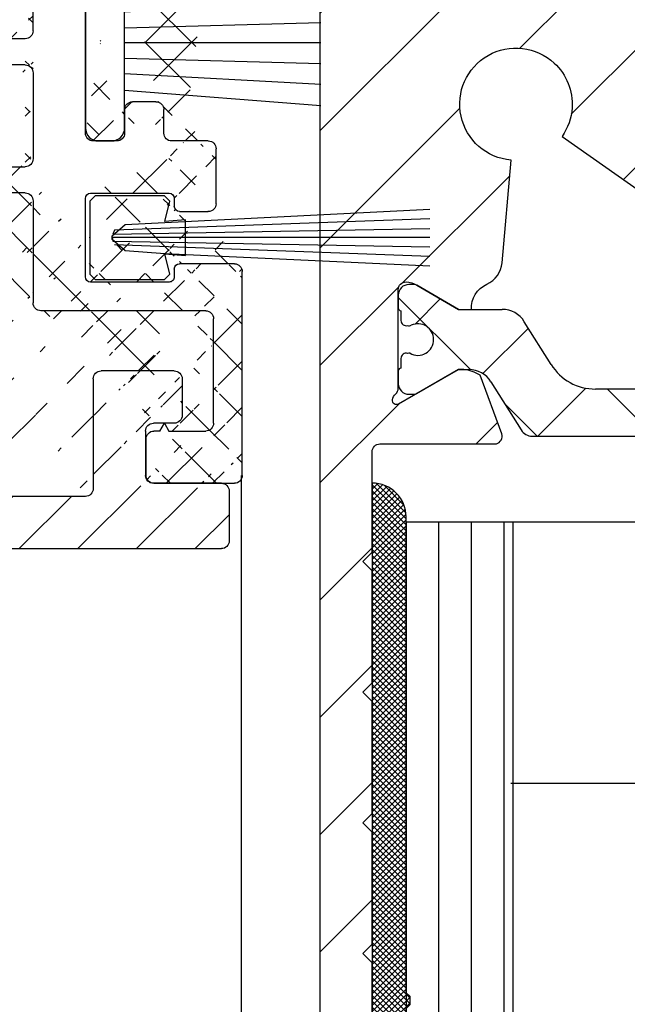
# Model space of a CAD drawing. Units: millimetres. Extents: x -1982 to 5797, y -3001 to 2478.
# Drawn here: x 4970 to 4993, y 2002 to 2040 of the extents above; entities that cross this region are included whole.
import ezdxf

# ---------------------------------------------------------------- set-up
doc = ezdxf.new("R2010")
doc.units = ezdxf.units.MM
doc.linetypes.add('AUSGEZOGEN', pattern=[0])
doc.layers.add('AM_8', color=1, linetype='Continuous', lineweight=25)
for name, color, linetype in [('dimension-Bemassung', 5, 'Continuous'), ('hatching-Schraffur', 5, 'Continuous'), ('helpline-Hilfslinie', 2, 'Continuous'), ('helpline-Hilslinie', 1, 'Continuous'), ('insert point -Einfügepunkt', 1, 'Continuous'), ('outline-Körperkante', 7, 'Continuous')]:
    doc.layers.add(name, color=color, linetype=linetype)
doc.styles.add('Text_5', font='arial.ttf', dxfattribs={"height": 5})
doc.dimstyles.new('Details', dxfattribs={"dimtxt": 5, "dimasz": 6, "dimexe": 1.25, "dimexo": 0.625, "dimgap": 2, "dimtad": 1, "dimtxsty": 'Text_5', "dimcen": 2.5, "dimadec": 0, "dimazin": 0, "dimtfac": 1, "dimtmove": 0, "dimatfit": 3, "dimfxl": 1, "dimarcsym": 0})

# ---------------------------------------------------------------- blocks, each defined once
blk = doc.blocks.new('3-64-1456_Türschuhprofil_oben')
at = {"layer": 'hatching-Schraffur'}
h = blk.add_hatch(dxfattribs=at)
h.set_pattern_fill('ANSI31', color=256, style=0)
h.set_pattern_definition([(45, (0, 0), (-2.245064030267287, 2.245064030267288), [])])
edge = h.paths.add_edge_path()
edge.add_line((-3.837218230462503, -16.53074897988217), (-3.043399191238548, -14.4098741211078))
edge.add_arc((-3.32436361373919, -14.30471237287977), 0.3000000000024936, 339.4797038659967, 344.479703865944)
edge.add_arc((-3.326626429127917, -14.30498939805757), 0.3021074368022489, 344.6451592989022, 434.2689167358753)
edge.add_arc((-3.326221590107727, -14.37037832392614), 0.3653869254155966, 77.11115392633576, 90.21081669355134)
edge.add_line((-3.327566008323677, -14.00499387187006), (-16.50000013378156, -14.00499387187006))
edge.add_arc((-16.50000013378156, -13.50499387187006), 0.5, 180, 270, ccw=False)
edge.add_line((-17.00000013378156, -13.50499387187006), (-17.00000013378156, -3.500000000000003))
edge.add_arc((-16.50000013378156, -3.500000000000003), 0.5, 90, 180, ccw=False)
edge.add_line((-16.50000013378156, -3.000000000000003), (-8.00000013378156, -3.000000000000003))
edge.add_line((-8.00000013378156, -3.000000000000003), (-8.00000013378156, -0.2500000000000035))
edge.add_arc((-8.25000013378156, -0.2500000000000035), 0.25, 0, 90)
edge.add_line((-8.25000013378156, -3.6e-15), (-19.75000013378156, -3.6e-15))
edge.add_arc((-19.75000013378156, -0.2500000000000035), 0.25, 90, 180)
edge.add_line((-20.00000013378156, -0.2500000000000035), (-20.0000001337802, -59.74999999999988))
edge.add_arc((-19.75000013378019, -59.74999999999989), 0.25, 180, 270)
edge.add_line((-19.75000013378019, -59.99999999999989), (-18.25000013378019, -59.99999999999989))
edge.add_arc((-18.25000013378019, -59.74999999999989), 0.25, 270, 360)
edge.add_line((-18.00000013378019, -59.74999999999989), (-18.00000013378019, -58.49999999999989))
edge.add_line((-18.00000013378019, -58.49999999999989), (-19.00000013378019, -58.49999999999989))
edge.add_line((-19.00000013378019, -58.49999999999989), (-19.00000013378019, -56.49999999999989))
edge.add_line((-19.00000013378019, -56.49999999999989), (-18.00000013378019, -56.49999999999989))
edge.add_line((-18.00000013378019, -56.49999999999989), (-18.00000013378019, -51.853553390593))
edge.add_line((-18.00000013378019, -51.853553390593), (-18.35355352437444, -51.49999999999989))
edge.add_line((-18.35355352437444, -51.49999999999989), (-18.00000013378019, -51.14644660940587))
edge.add_line((-18.00000013378019, -51.14644660940587), (-18.00000013378019, -46.853553390593))
edge.add_line((-18.00000013378019, -46.853553390593), (-18.35355352437444, -46.49999999999989))
edge.add_line((-18.35355352437444, -46.49999999999989), (-18.0000001337811, -46.14644660940701))
edge.add_line((-18.0000001337811, -46.14644660940701), (-18.0000001337811, -41.85355339059277))
edge.add_line((-18.0000001337811, -41.85355339059277), (-18.35355352437444, -41.49999999999989))
edge.add_line((-18.35355352437444, -41.49999999999989), (-18.00000013378019, -41.14644660940587))
edge.add_line((-18.00000013378019, -41.14644660940587), (-18.0000001337811, -36.85355339059289))
edge.add_line((-18.0000001337811, -36.85355339059289), (-18.35355352437444, -36.50000000000001))
edge.add_line((-18.35355352437444, -36.50000000000001), (-18.00000013378019, -36.14644660940599))
edge.add_line((-18.00000013378019, -36.14644660940599), (-17.99999986621803, -32.30000000000017))
edge.add_arc((-17.6999998662183, -32.29999999999972), 0.2999999999997236, 90.0000000000814, 180.0000000000869, ccw=False)
edge.add_line((-17.69999986621873, -31.99999999999999), (-13.24471835356611, -32))
edge.add_arc((-13.34336571894894, -31.69793400430918), 0.3177659019618979, 288.0857714562713, 374.1955540554177)
edge.add_line((-13.035302995202, -31.62000758589236), (-13.87394007735791, -29.37613408037152))
edge.add_arc((-14.6154555633037, -30.4675861695951), 1.319512364083006, 55.80842485946665, 84.96448793799092)
edge.add_line((-14.49963778046715, -29.15316648009453), (-14.69455186659758, -29.15316648009453))
edge.add_line((-14.69455186659758, -29.15316648009453), (-16.98905481287576, -30.47789852826471))
edge.add_arc((-17.06741086247073, -30.33974853275817), 0.1588240906367383, 169.897477652807, 299.56108271660554, ccw=False)
edge.add_arc((-16.85339298689264, -30.37084539421867), 0.3750423804833057, 131.1128277628567, 170.9556592019639, ccw=False)
edge.add_arc((-17.29999983222307, -29.8646755928842), 0.2999999999998974, 311.8103148955966, 359.9999999998202)
edge.add_line((-16.99999983222318, -29.86467559288514), (-16.99999986622411, -26.0999999999999))
edge.add_arc((-16.69999986622441, -26.0999999999999), 0.2999999999996987, 89.99999999999932, 179.9999999999993, ccw=False)
edge.add_arc((-16.73827084679756, -26.62011419782759), 0.821006678067904, 57.205411647256426, 87.32820618644632, ccw=False)
edge.add_line((-16.29358997227278, -25.92996139933731), (-14.69455159902964, -26.85316648009435))
edge.add_line((-14.69455159902964, -26.85316648009435), (-14.19999986621895, -26.85316648009435))
edge.add_arc((-13.19733008149936, -26.80309166217506), 1.003919411396794, 114.48185461841419, 182.8590609092003, ccw=False)
edge.add_arc((-14.02671818047933, -24.97886493543862), 0.9999990236242918, 294.4160323420492, 355.0000399542878)
edge.add_line((-13.03052439427154, -25.06601989840988), (-12.68738498068876, -21.14391845402042))
edge.add_arc((-12.50000013378148, -19.00209985312327), 2.149999999999881, 47.091330806915494, 265.0000000000046, ccw=False)
edge.add_arc((-12.50000013378148, -19.00209985312331), 2.149999999999911, -3.586494598701279, 47.09133080691629, ccw=False)
edge.add_arc((-12.50000013378165, -19.00209985312337), 2.150000000000068, 325.0000000000093, 356.4135054013005, ccw=False)
edge.add_line((-10.73882323856006, -20.23528919127787), (-7.043433253208268, -22.82282911564608))
edge.add_line((-7.043433253208268, -22.82282911564608), (-6.773897573983168, -23.01156003005599))
edge.add_line((-6.773897573983168, -23.01156003005599), (-6.493934460519204, -22.83867424252776))
edge.add_line((-6.493934460519204, -22.83867424252776), (-4.437289559268384, -21.56863309667961))
edge.add_arc((-4.700000133781657, -21.14321194765319), 0.500000000000053, 301.6965991263952, 360.000000000026)
edge.add_line((-4.200000133781605, -21.14321194765296), (-4.200000000000968, -19.19499387186967))
edge.add_arc((-4.377004053579681, -19.19032161480724), 0.1770657080559455, 358.4879529245838, 472.5010580280442)
edge.add_line((-4.444767187297691, -19.02673548251582), (-6.179021545127675, -20.06145162670691))
edge.add_line((-6.179021545127675, -20.06145162670691), (-6.327538443498486, -20.15024656128565))
edge.add_arc((-6.485164788206593, -19.89499387187016), 0.2999999999997982, 269.99999999999983, 301.6965991264549, ccw=False)
edge.add_line((-6.485164788206594, -20.19499387186996), (-6.700000133781605, -20.19499387186989))
edge.add_arc((-6.700000133781591, -19.89499387187017), 0.2999999999997129, 179.9999999999973, 269.99999999999727, ccw=False)
edge.add_line((-7.000000133781304, -19.89499387187016), (-7.00000000000024, -16.04220746736861))
edge.add_arc((-7.300000000000332, -16.04220746736986), 0.3000000000000913, 2.388385e-10, 48.18968510446152)
edge.add_arc((-6.853393154669983, -15.53603766603504), 0.3750423804833151, 189.0443407980354, 228.8871722371428, ccw=False)
edge.add_arc((-7.067411030248094, -15.56713452749553), 0.1588240906367362, 60.438917283391504, 190.1025223471938, ccw=False)
edge.add_line((-6.989054980653111, -15.428984531989), (-6.240000000000249, -15.86145162670679))
edge.add_line((-6.240000000000249, -15.86145162670679), (-4.526602540378604, -16.85068211124826))
edge.add_arc((-4.319019760382513, -16.39527592502543), 0.5004851696113743, 245.4956014075356, 344.2950595598432)
at = {"layer": 'hatching-Schraffur', "linetype": 'Continuous'}
h = blk.add_hatch(dxfattribs=at)
h.set_pattern_fill('ANSI37', color=5)
h.set_pattern_definition([(45, (-16.99999986621867, -28.03639320225057), (-2.245064030267287, 2.245064030267288), []), (135, (-16.99999986621867, -28.03639320225057), (-2.245064030267288, -2.245064030267287), [])])
edge = h.paths.add_edge_path()
edge.add_arc((-11.8788561142686, -31.20316648009383), 0.4999999999997233, 211.9999999999259, 269.9999999999208)
edge.add_line((-11.8788561142693, -31.70316648009355), (-9.396715129346497, -31.70316648009355))
edge.add_line((-9.396715129346497, -31.70316648009355), (-1.752735593620077, -31.70316648009355))
edge.add_line((-1.752735593620077, -31.70316648009355), (11.60170185610972, -31.70316648009264))
edge.add_arc((11.60170185610942, -30.70316648009265), 0.9999999999999893, 270.0000000000172, 327.9999999999956)
edge.add_line((12.4497499522658, -31.23308574432591), (13.45568871022802, -29.62324721586009))
edge.add_arc((14.30373680638439, -30.15316648009334), 0.9999999999999788, 90.00000000000392, 147.9999999999957, ccw=False)
edge.add_line((14.30373680638432, -29.15316648009337), (14.69455186659532, -29.15316648009337))
edge.add_line((14.69455186659532, -29.15316648009337), (16.29358997227162, -30.07637156085019))
edge.add_arc((16.39358997227332, -29.90316648009306), 0.2000000000010582, 239.9999999996128, 269.9999999996275)
edge.add_line((16.39358997227202, -30.10316648009412), (16.60000013378532, -30.1031664800941))
edge.add_arc((16.60000013378482, -29.7031664800931), 0.4000000000009969, 270.0000000000723, 360.0000000000662)
edge.add_line((17.00000013378582, -29.70316648009264), (17.00000013378582, -29.20316648009355))
edge.add_arc((16.90000013378593, -29.20316648009405), 0.0999999999998949, 2.870133e-10, 90.00000000023203)
edge.add_line((16.90000013378552, -29.10316648009415), (16.90000013378552, -28.72816648009319))
edge.add_arc((16.70000013378602, -28.72816648009352), 0.1999999999994983, 9.46533e-11, 106.231300596365)
edge.add_arc((16.58819386524776, -28.72816648009397), 0.1999999999997917, 73.76869940381441, 101.0991597962553)
edge.add_arc((16.25006629334179, -28.01207642341633), 0.6000000000003741, 179.9999999990426, 299.9587753989254, ccw=False)
edge.add_arc((16.25000013374921, -28.00316648008506), 0.5999999999636927, 180.0000000008278, 180.850868187551, ccw=False)
edge.add_arc((16.2500001337857, -28.00316648009328), 0.6000000000001791, 64.99216676534002, 180.0000000000431, ccw=False)
edge.add_arc((16.58819386524782, -27.27816648009302), 0.2000000000002308, 244.9921667651674, 286.2313005961257)
edge.add_arc((16.70000013378553, -27.27816648009326), 0.2000000000000253, 253.7686994038212, 359.9999999999695)
edge.add_line((16.90000013378555, -27.27816648009337), (16.90000013378642, -26.90316648009337))
edge.add_arc((16.90000013378642, -26.80316648009298), 0.1000000000003922, 270, 359.9999999999837)
edge.add_line((17.00000013378681, -26.80316648009301), (17.00000013378682, -26.30316648009392))
edge.add_arc((16.60000013378622, -26.30316648009392), 0.4000000000006026, 0, 90)
edge.add_line((16.60000013378622, -25.90316648009332), (16.39358997227202, -25.90316648009336))
edge.add_arc((16.39358997227383, -26.10316648009279), 0.1999999999994202, 90.00000000051803, 120.0000000005207)
edge.add_line((16.29358997227254, -25.92996139933731), (14.69455186659532, -26.85316648009319))
edge.add_line((14.69455186659532, -26.85316648009319), (13.02882598804262, -26.85316648009319))
edge.add_arc((13.02882598804262, -27.85316648009285), 0.999999999999666, 90, 148.0000000000054)
edge.add_line((12.18077789188643, -27.32324721585991), (11.15614350267412, -28.96300500855902))
edge.add_arc((9.460047310360906, -27.90316648009355), 1.999999999999814, 270.00000000002626, 328.0000000000282, ccw=False)
edge.add_line((9.460047310361823, -29.90316648009337), (-9.460047042794145, -29.90316648009337))
edge.add_arc((-9.460047042794084, -27.90316648009401), 1.999999999999349, 211.9999999999951, 269.9999999999983, ccw=False)
edge.add_line((-11.15614323510647, -28.96300500855994), (-12.18077762431869, -27.3232472158599))
edge.add_arc((-13.02882572047535, -27.8531664800937), 1.000000000000508, 32.00000000002155, 90.0000000000235)
edge.add_line((-13.02882572047576, -26.85316648009319), (-14.69455159902759, -26.85316648009319))
edge.add_line((-14.69455159902759, -26.85316648009319), (-16.2935897047048, -25.92996139933728))
edge.add_arc((-16.39358970470603, -26.10316648009278), 0.1999999999994128, 59.99999999949696, 89.99999999949213)
edge.add_line((-16.39358970470426, -25.90316648009336), (-16.59999986621847, -25.90316648009336))
edge.add_arc((-16.59999986621802, -26.30316648009346), 0.400000000000091, 90.00000000006513, 180.0000000000661)
edge.add_line((-16.99999986621811, -26.30316648009392), (-16.99999986621811, -26.80316648009301))
edge.add_arc((-16.89999986621818, -26.80316648009345), 0.0999999999999233, 179.9999999997476, 269.9999999997313)
edge.add_line((-16.89999986621865, -26.90316648009337), (-16.89999986621865, -27.27816648009337))
edge.add_arc((-16.69999986621874, -27.27816648009343), 0.199999999999914, 179.9999999999816, 286.2313005962147)
edge.add_arc((-16.58819359768101, -27.27816648009297), 0.2000000000002776, 253.7686994039006, 295.0078332348321)
edge.add_arc((-16.24999986621849, -28.00316648009271), 0.5999999999998274, 7.599965101690032e-11, 115.0078332347166, ccw=False)
edge.add_arc((-16.24993370666278, -28.0120764234162), 0.6000000000000604, -119.95121805016998, 0.8508681877898994, ccw=False)
edge.add_arc((-16.5881935976795, -28.72816648009457), 0.200000000000513, 78.84218724040876, 106.2313005962579)
edge.add_arc((-16.69999986621814, -28.72816648009362), 0.1999999999996044, 73.76869940366734, 179.9999999998758)
edge.add_line((-16.89999986621774, -28.72816648009319), (-16.89999986621774, -29.10316648009409))
edge.add_arc((-16.89999986621817, -29.20316648009404), 0.0999999999999446, 89.99999999975573, 179.999999999717)
edge.add_line((-16.99999986621811, -29.20316648009355), (-16.99999986621811, -29.70316648009264))
edge.add_arc((-16.59999986621756, -29.70316648009355), 0.4000000000005457, 179.9999999998697, 269.9999999998697)
edge.add_line((-16.59999986621847, -30.10316648009409), (-16.39358970470426, -30.1031664800941))
edge.add_arc((-16.393589704706, -29.90316648009479), 0.1999999999993029, 270.0000000004997, 300.0000000005118)
edge.add_line((-16.2935897047048, -30.07637156085019), (-15.30076938167735, -29.50316648009374))
edge.add_line((-15.30076938167735, -29.50316648009374), (-14.6945515990285, -29.15316648009337))
edge.add_line((-14.6945515990285, -29.15316648009337), (-14.30373653881736, -29.15316648009337))
edge.add_arc((-14.30373653881709, -30.15316648009412), 1.000000000000749, 32.00000000002882, 90.00000000001569, ccw=False)
edge.add_line((-13.45568844266029, -29.62324721586009), (-12.30288016234692, -31.46812611220973))
at = {"layer": 'outline-Körperkante', "color": 7, "linetype": 'Continuous'}
for p, q in [((-16.39358970470426, -25.90316648009336), (-16.59999986621847, -25.90316648009336)), ((-14.69455159902759, -26.85316648009319), (-16.2935897047048, -25.92996139933728)), ((-16.99999986621811, -26.30316648009392), (-16.99999986621811, -26.80316648009301)), ((-16.89999986621865, -26.90316648009337), (-16.89999986621865, -27.27816648009337)), ((-14.69455159902963, -26.85316648009437), (-13.02882572047576, -26.85316648009319)), ((-11.15614323510647, -28.96300500855994), (-12.18077762431869, -27.3232472158599)), ((-16.89999986621774, -28.72816648009319), (-16.89999986621774, -29.10316648009409)), ((-16.99999986621811, -29.20316648009355), (-16.99999986621811, -29.70316648009264)), ((-15.30076938167735, -29.50316648009374), (-14.6945515990285, -29.15316648009337)), ((-14.49963778046714, -29.15316648009455), (-14.69455159903055, -29.15316648009455)), ((-14.6945515990285, -29.15316648009337), (-14.30373653881736, -29.15316648009337)), ((-16.2935897047048, -30.07637156085019), (-15.30076938167735, -29.50316648009374)), ((-13.45568844266029, -29.62324721586009), (-12.30288016234692, -31.46812611220973)), ((-16.59999986621847, -30.10316648009409), (-16.39358970470426, -30.1031664800941)), ((9.460047310361823, -29.90316648009337), (-9.460047042794146, -29.90316648009337)), ((-12.30288016234692, -31.46812611220973), (-12.30288016234692, -31.46812611220973)), ((-11.8788561142693, -31.70316648009355), (-9.396715129346497, -31.70316648009355)), ((-9.396715129346497, -31.70316648009355), (-1.752735593620077, -31.70316648009355))]:
    blk.add_line(p, q, dxfattribs=at)
at = {"layer": 'outline-Körperkante', "color": 7, "linetype": 'Continuous', "flags": 128}
for points in [[(-20.00000013378156, -0.2500000000000035), (-20.0000001337802, -59.74999999999989, 0.4142135623730951)], [(-18.00000013378019, -56.49999999999989), (-18.00000013378019, -51.853553390593), (-18.35355352437444, -51.49999999999989), (-18.00000013378019, -51.14644660940587), (-18.00000013378019, -46.853553390593), (-18.35355352437444, -46.49999999999989), (-18.0000001337811, -46.14644660940701), (-18.0000001337811, -41.85355339059277), (-18.35355352437444, -41.49999999999989), (-18.00000013378019, -41.14644660940587), (-18.0000001337811, -36.85355339059289), (-18.35355352437444, -36.50000000000001), (-18.00000013378019, -36.14644660940599), (-17.99999986621803, -32.30000000000017, -0.4142135623731193), (-17.69999986621873, -31.99999999999999), (-13.24471835356611, -32, 0.3944639239288239), (-13.035302995202, -31.62000758589236), (-13.87394007735791, -29.37613408037152, 0.1279081022026382), (-14.49963778046715, -29.15316648009453), (-14.69455186659758, -29.15316648009453), (-16.98905481287576, -30.47789852826471, -0.6350086682461394), (-17.22377245845142, -30.31188918838395, -0.1756199672339355), (-17.09999983222385, -30.08828239063474, 0.2134217652833976), (-16.99999983222318, -29.86467559288514), (-16.99999986622411, -26.0999999999999, -0.4142135623730951), (-16.6999998662244, -25.8000000000002, -0.1321976148993348), (-16.29358997227278, -25.92996139933731), (-14.69455159902964, -26.85316648009435), (-14.19999986621895, -26.85316648009435, -0.3075313038797995), (-13.613359345513, -25.88943207783111, 0.2706822318945753), (-13.03052439427154, -25.06601989840988), (-12.68738498068876, -21.14391845402042, -1.400767201586831), (-11.03621198034018, -17.42735408257985, -0.2247996390916217), (-10.35421090600941, -19.13659368189225, -0.1379321558192297), (-10.73882323856006, -20.23528919127787), (-7.043433253208268, -22.82282911564608)]]:
    blk.add_lwpolyline(points, format="xyb", dxfattribs=at)
at = {"layer": 'outline-Körperkante', "color": 7, "linetype": 'Continuous'}
for centre, radius, start, end in [((-16.59999986621802, -26.30316648009346), 0.400000000000091, 90.00000000006513, 180.0000000000661), ((-16.39358970470603, -26.10316648009278), 0.1999999999994128, 59.99999999949696, 89.99999999949213), ((-16.89999986621818, -26.80316648009345), 0.0999999999999233, 179.9999999997476, 269.9999999997313), ((-13.02882572047535, -27.8531664800937), 1.000000000000508, 32.00000000002155, 90.0000000000235), ((-16.69999986621874, -27.27816648009343), 0.199999999999914, 179.9999999999816, 286.2313005962147), ((-16.58819359768101, -27.27816648009297), 0.2000000000002776, 253.7686994039006, 295.0078332348321), ((-16.24999986621849, -28.00316648009271), 0.5999999999998274, 7.59941e-11, 115.0078332347165), ((-16.24993370666278, -28.0120764234162), 0.6000000000000604, 240.0487819498299, 0.8508681877898794), ((-16.69999986621814, -28.72816648009362), 0.1999999999996044, 73.76869940366734, 179.9999999998758), ((-16.5881935976795, -28.72816648009457), 0.200000000000513, 78.84218724040876, 106.2313005962579), ((-9.460047042794084, -27.90316648009401), 1.999999999999349, 211.9999999999951, 269.9999999999983), ((-16.89999986621817, -29.20316648009404), 0.0999999999999446, 89.99999999975573, 179.999999999717), ((-14.30373653881709, -30.15316648009412), 1.000000000000749, 32.00000000002874, 90.00000000001567), ((-16.59999986621756, -29.70316648009355), 0.4000000000005457, 179.9999999998697, 269.9999999998697), ((-16.393589704706, -29.90316648009479), 0.1999999999993029, 270.0000000004997, 300.0000000005118), ((-11.8788561142686, -31.20316648009383), 0.4999999999997233, 211.9999999999259, 269.9999999999208)]:
    blk.add_arc(centre, radius, start, end, dxfattribs=at)
blk = doc.blocks.new('Silikonverglasung_oben_schmal')
at = {"layer": 'hatching-Schraffur'}
h = blk.add_hatch(dxfattribs=at)
h.set_pattern_fill('ANSI37', color=256, scale=0.05, style=0)
h.set_pattern_definition([(45, (0, 0), (-0.1122532015133644, 0.1122532015133644), []), (135, (0, 0), (-0.1122532015133644, -0.1122532015133644), [])])
h.paths.add_polyline_path([(1.699999999999818, 1), (3.299999999999954, 1), (3.519161257345103, 2.450000000000045), (3.285058790990888, 2.450000000000045), (3, 2.300000000000068), (-0.900000000000091, 2.300000000000068), (-1.049999999999954, 2.450000000000045), (-1.349999999999908, 2.450000000000045), (-1.499999999999999, 2.300000000000068), (-1.90000000000009, 2.300000000000068), (-2.049999999999954, 2.450000000000045), (-2.349999999999909, 2.450000000000045), (-2.5, 2.300000000000068), (-2.90000000000009, 2.300000000000068), (-3.049999999999955, 2.450000000000045), (-3.349999999999908, 2.450000000000045), (-3.5, 2.300000000000068), (-21.69999999999999, 2.300000000000082, 0.4142135623731081), (-23, 1.000000000000014), (0, 1), (0, 0), (1.700000000000045, 0)])
at = {"layer": 'outline-Körperkante', "color": 7, "linetype": 'Continuous'}
for p, q in [((-3.5, 2.300000000000068), (-21.70000000000005, 2.300000000000082)), ((-3.349999999999909, 2.450000000000045), (-3.5, 2.300000000000068)), ((-3.049999999999954, 2.450000000000045), (-3.349999999999909, 2.450000000000045)), ((-2.90000000000009, 2.300000000000068), (-3.049999999999954, 2.450000000000045)), ((-2.5, 2.300000000000068), (-2.90000000000009, 2.300000000000068)), ((-2.349999999999909, 2.450000000000045), (-2.5, 2.300000000000068)), ((-2.049999999999954, 2.450000000000045), (-2.349999999999909, 2.450000000000045)), ((-1.90000000000009, 2.300000000000068), (-2.049999999999954, 2.450000000000045)), ((-1.5, 2.300000000000068), (-1.90000000000009, 2.300000000000068)), ((-1.349999999999909, 2.450000000000045), (-1.5, 2.300000000000068)), ((-1.049999999999954, 2.450000000000045), (-1.349999999999909, 2.450000000000045)), ((-0.900000000000091, 2.300000000000068), (-1.049999999999954, 2.450000000000045)), ((3, 2.300000000000068), (-0.900000000000091, 2.300000000000068)), ((3.285058790990888, 2.450000000000045), (3, 2.300000000000068)), ((3.519161257345103, 2.450000000000045), (3.285058790990888, 2.450000000000045)), ((3.299999999999954, 1), (3.519161257345103, 2.450000000000045)), ((-23, 1.000000000000014), (0, 1)), ((0, 1), (0, 0)), ((1.700000000000045, 0), (1.699999999999818, 1)), ((1.699999999999818, 1), (3.299999999999954, 1)), ((0, 0), (1.700000000000045, 0))]:
    blk.add_line(p, q, dxfattribs=at)
blk.add_arc((-21.69999999999999, 1.000000000000071), 1.300000000000011, 90.00000000000244, 180.0000000000024, dxfattribs=at)
blk = doc.blocks.new('SR_Lauffügel_2301_EB')
at = {"layer": 'hatching-Schraffur'}
h = blk.add_hatch(dxfattribs=at)
h.set_pattern_fill('LINE', color=256, scale=10, angle=90, style=0)
h.set_pattern_definition([(90, (-1831.778062, -1237.267262), (-1.25, 1e-16), [])])
h.paths.add_polyline_path([(-12.68961038861974, 60.00349142698897), (-16.68962243676958, 60.00349142698897), (-16.68962243678317, 1942.716930392131), (-16.68962243678317, 2088.51), (-12.61037813085122, 2088.51), (-12.68962243678317, 1942.716930392131)])
at = {"layer": 'outline-Körperkante'}
for p, q in [((-16.68962243678317, 2088.51), (-16.68962243676958, 60.00349142698897)), ((15.31037756321683, 2088.51), (-16.68962243678317, 2088.51)), ((-12.61037813085122, 2088.51), (-12.68961038861974, 60.00349142698897)), ((-2.689622436779529, 2078.51), (-12.68962243678317, 2078.51))]:
    blk.add_line(p, q, dxfattribs=at)
at = {"color": 2}
blk.add_blockref('3-64-1456_Türschuhprofil_oben', (0.0103774294368577, 2123.51), dxfattribs=at)
at = {"rotation": 270}
blk.add_blockref('Silikonverglasung_oben_schmal', (-18.98962270434333, 2067.01), dxfattribs=at)
blk = doc.blocks.new('4-64-1464_Wandanschlussprofil_03')
at = {"layer": 'hatching-Schraffur'}
h = blk.add_hatch(dxfattribs=at)
h.set_pattern_fill('ANSI31', color=256, scale=0.5)
h.set_pattern_definition([(45, (0, 0), (-1.122532015133644, 1.122532015133644), [])])
edge = h.paths.add_edge_path()
edge.add_line((28.4999683610918, 3.798681108308642), (28.49999999999982, -20.70007932599773))
edge.add_arc((28.51149355915883, 0.1414420943604693), 3.657257173803216, 90.18055779751872, 133.3706361776952)
edge.add_line((21.99997655836108, -19.20048462401067), (23.40194899483108, -19.20048462401067))
edge.add_line((13.50000146364201, 0.5), (26.2082198137374, 0.5))
edge.add_line((0.2999999999999971, 2.500000000000003), (25.70689850028204, 2.500000000000003))
edge.add_arc((24.00000000000017, -18.10007932599833), 0.3, 90, 179.9999999999962)
edge.add_line((23.70000000000013, -18.90049095504557), (23.70000000000016, -18.10007932599831))
edge.add_line((24.00000000000017, -17.80007932599833), (25.70000000000019, -17.80007932599834))
edge.add_arc((13.52306019369024, -7.546981712409186), 0.1999999999999994, 345.0000000000004, 435.0000000000021)
edge.add_arc((13.40000377379324, -7.099898371910301), 0.2000000000000028, 179.9999999999969, 255.0000000000022)
edge.add_arc((12.62827505555953, -10.49999497925526), 0.3000000000000007, 269.9999999999804, 344.9999999999992)
edge.add_line((13.57482400271074, -7.353796547151372), (13.34823996477274, -7.293083537168104))
edge.add_line((13.71624535894806, -7.598745521429684), (12.91805280344614, -10.57764069278599))
edge.add_arc((10.37694221102308, -7.546981712409186), 0.1999999999999994, 104.9999999999986, 194.9999999999995)
edge.add_arc((10.49999863092007, -7.099898371910301), 0.2000000000000028, 284.9999999999978, 360.0000000000031)
edge.add_arc((11.27172734915379, -10.49999497925526), 0.3000000000000007, 195.0000000000007, 270.0000000000187)
edge.add_line((10.32517840200258, -7.353796547151372), (10.55176243994057, -7.293083537168104))
edge.add_line((13.20000377379334, 0.2000000000088562), (13.20000377379324, -7.09989837191029))
edge.add_line((10.70000001339716, 0.2000019118326989), (10.69999863092008, -7.09989837191029))
edge.add_line((11.27172734915389, -10.79999497925526), (12.62827505555943, -10.79999497925526))
edge.add_arc((26.20000534060549, 0.2001178263021757), 0.2999946594034085, 0.0004412064118846, 90.0014611942981)
edge.add_arc((13.50000146364201, 0.2000023101424375), 0.2999976898575625, 90.00000000000651, 180.0004412064119)
edge.add_arc((10.40000001340324, 0.1999999999999886), 0.3000000000000114, 0.000365133151449, 90)
edge.add_line((0, 0.5), (0, 2.200000000000002))
edge.add_line((10.40000001340324, 0.5), (6.499998074764476, 0.5))
edge.add_arc((21.9999847632842, -18.90049282915779), 0.2999917949650762, 180, 270.0015670676758)
edge.add_arc((21.99999296843134, -16.10007932600476), 0.3000000001122046, 90.00156706766928, 180)
edge.add_arc((23.40000000000012, -18.90049095504555), 0.3, 269.9997866218549, 359.9999999999962)
edge.add_line((10.18375704576526, -7.598745521429684), (10.98194960126717, -10.57764069278599))
edge.add_arc((25.69999999999993, 2.800000000000004), 0.3000000000000007, 270, 360)
edge.add_arc((0.2999999999999971, 2.200000000000002), 0.3000000000000007, 90, 180)
edge.add_line((5.499998074764476, 0.5), (0, 0.5))
edge.add_line((26.5, -15.50007932599835), (26.5, 0.2001201364019636))
edge.add_line((6.499998074764476, 0.5), (5.999998074764476, 1))
edge.add_line((5.999998074764476, 1), (5.499998074764476, 0.5))
edge.add_arc((26.19999999999999, -15.50007932599835), 0.2999999999999971, 270, 360)
edge.add_arc((25.70000000000019, -18.10007932599725), 0.2999999999999971, 0, 90)
edge.add_arc((26.30000000000018, -20.70007932599773), 0.3000000000000007, 180, 270)
edge.add_arc((28.19999999999982, -20.70007932599773), 0.3000000000000007, 270, 360)
edge.add_line((24.05957877794174, -17.80007932599851), (25.70000000000019, -17.80007932599725))
edge.add_line((21.99998476328421, -15.80007932600477), (26.19999999999999, -15.80007932599835))
edge.add_line((21.69999296831912, -18.90049282915779), (21.69999296831912, -16.10007932600476))
edge.add_line((26, -20.70007932599773), (26.00000000000017, -18.10007932599725))
edge.add_line((26.30000000000018, -21.00007932599792), (28.19999999999982, -21.00007932599792))
blk.add_line((24.05957877794174, -17.80007932599851), (25.70000000000019, -17.80007932599725))
at = {"layer": 'outline-Körperkante'}
for p, q in [((28.4999683610918, 3.798681108308642), (28.49999999999982, -20.70007932599773)), ((26.5, -15.50007932599835), (26.5, 0.2001201364019636)), ((21.99998476328421, -15.80007932600477), (26.19999999999999, -15.80007932599835)), ((21.69999296831912, -18.90049282915779), (21.69999296831912, -16.10007932600476)), ((24.00000000000017, -17.80007932599833), (25.70000000000019, -17.80007932599834)), ((23.70000000000013, -18.90049095504557), (23.70000000000016, -18.10007932599831)), ((26, -20.70007932599773), (26.00000000000017, -18.10007932599725)), ((21.99997655836108, -19.20048462401067), (23.40194899483108, -19.20048462401067)), ((26.30000000000018, -21.00007932599792), (28.19999999999982, -21.00007932599792))]:
    blk.add_line(p, q, dxfattribs=at)
for centre, radius, start, end in [((21.99999296843134, -16.10007932600476), 0.3000000001122046, 90.00156706766928, 180), ((26.19999999999999, -15.50007932599835), 0.2999999999999971, 270, 0), ((24.00000000000017, -18.10007932599833), 0.3, 90, 179.9999999999962), ((25.70000000000019, -18.10007932599725), 0.2999999999999971, 0, 90), ((21.9999847632842, -18.90049282915779), 0.2999917949650762, 180, 270.0015670676758), ((23.40000000000012, -18.90049095504555), 0.3, 269.9997866218549, 359.9999999999962), ((26.30000000000018, -20.70007932599773), 0.3000000000000007, 180, 270), ((28.19999999999982, -20.70007932599773), 0.3000000000000007, 270, 0)]:
    blk.add_arc(centre, radius, start, end, dxfattribs=at)
blk = doc.blocks.new('3-64-1465_Wandanschlussisolierprofil_03')
at = {"layer": 'hatching-Schraffur'}
h = blk.add_hatch(dxfattribs=at)
h.set_pattern_fill('ANSI37', color=256, scale=10, style=0)
h.set_pattern_definition([(45, (-0.8000000000000007, 0), (-0.8838834764831842, 0.8838834764831844), []), (135, (-0.8000000000000007, 0), (-0.8838834764831844, -0.8838834764831842), [])])
edge = h.paths.add_edge_path()
edge.add_arc((3.552031421757163, -2.299999999999998), 0.3, 334.2411525969481, 450)
edge.add_arc((11.48803380984759, -10.51335318619417), 0.0999999999999284, 169.9999999999704, 180)
edge.add_arc((12.09340716315403, -8.231864390135827), 0.2999999999999404, 29.39999999999711, 170.0000000000058)
edge.add_arc((12.94965699099839, -9.34405119206304), 0.1000000000000104, 312.6999999999741, 389.3999999999974)
edge.add_arc((12.58726232283154, -9.950599832500695), 0.1000000000000172, 132.6999999999941, 170.0000000000048)
edge.add_arc((12.48803380868199, -10.5133527007848), 0.0999999999999622, 169.9999999999539, 180)
edge.add_line((12.35477130649005, -8.08459326405132), (13.03677837211037, -9.294960816701558))
edge.add_line((13.01747295798517, -9.417542651578064), (12.51944635584473, -9.877108372985681))
edge.add_line((12.38955303338082, -10.49598788301803), (12.48878154753032, -9.93323501473401))
edge.add_line((11.38955303454645, -10.49598836842743), (11.79796483725033, -8.17976993683577))
edge.add_arc((11.08413107406265, -15.69609382744329), 0.3039281192168345, 269.2639787867337, 359.2641741023786)
edge.add_arc((12.69193719147637, -15.69609382235631), 0.3039281242294382, 180.7358149547986, 270.7360201156289)
edge.add_line((11.38803412989071, -15.69999694274378), (11.38803380984765, -10.51335318619417))
edge.add_arc((17.18803677807718, -10.51335322617844), 0.0999999999999943, 0, 10.00000000001478)
edge.add_arc((16.18803677807721, -10.5133527341584), 0.0999999999999945, 359.999996386611, 369.9999999999228)
edge.add_arc((16.08779582056769, -9.94485801425338), 0.1000000000000049, 9.999999999999266, 41.20000000000191)
edge.add_arc((15.87646376995658, -9.399822140227705), 0.099999999999982, 154.7000000000045, 221.1999999999971)
edge.add_arc((16.60089590539678, -8.335265966020215), 0.2999999999999626, 10.00000000000373, 154.7000000000012)
edge.add_line((15.78605551499052, -9.357086353888999), (16.32967114049853, -8.207058607004052))
edge.add_line((16.16303731145725, -9.87898906824152), (15.80122227906701, -9.465691086239575))
edge.add_line((16.28651755337847, -10.49598791639184), (16.18627659586891, -9.92749319648669))
edge.add_line((17.28651755337841, -10.49598840841172), (16.8963382313004, -8.283171512720118))
edge.add_arc((17.59193951256949, -15.69609382235632), 0.3039281242294382, 180.7358149547986, 270.7360201156289)
edge.add_arc((15.98413338939818, -15.69609382235632), 0.3039281242294382, 269.2639798843694, 359.2641850452013)
edge.add_line((17.28803645098383, -15.69999694274379), (17.28803677807718, -10.51335322617844))
edge.add_line((2.399999999999977, -0.3999999999999971), (2.399999999999977, -2))
edge.add_line((3.552031421757163, -1.999999999999998), (2.399999999999977, -2))
edge.add_arc((21.49971376449753, -16.2998362561536), 0.3000000000961988, 0.0014508953473488, 90)
edge.add_arc((2.700000000000045, -15.70000012625231), 0.3000000000001819, 180.0000625754741, 270)
edge.add_arc((2.699999999999931, -5.444565698865), 0.3000000000000078, 149.9999999999977, 180)
edge.add_arc((0.3000000000000682, -23.70000015403011), 0.2999999999999829, 179.9999999999975, 270)
edge.add_arc((0.2999999999999545, -0.3999999999999971), 0.2999999999999971, 90, 180)
edge.add_arc((2.09999999999998, -0.3999999999999971), 0.2999999999999971, 0, 90)
edge.add_line((3.822220764702009, -2.430375300417803), (2.440192378864594, -5.294486372867078))
edge.add_arc((26.10000127265039, -22.60000015402994), 0.2999999999999976, 270.0000033867759, 360)
edge.add_arc((28.10000098378845, -20.62112501776453), 0.2999999999998692, 0, 90.00000000000978)
edge.add_arc((26.70000122661077, -20.62112501776453), 0.2999999999999976, 90.00000338677594, 180)
edge.add_line((17.59584365808782, -15.99999686996426), (21.49971376449753, -15.99982865918715))
edge.add_line((16.28803677807721, -10.51335274046495), (16.28803646455703, -15.69999688371299))
edge.add_line((12.38803414346388, -15.69999688371299), (12.38803380868203, -10.5133527007848))
edge.add_line((12.6958413369947, -15.99999686996425), (15.98022924387984, -15.99999686996426))
edge.add_line((11.08022692278673, -15.99999686996425), (2.700000000000045, -16.00000012625249))
edge.add_line((2.100368202852862, -0.1), (0.2999999999999545, -0.1))
edge.add_line((2.399999999999863, -15.70000012625237), (2.399999999999977, -5.444565698865))
edge.add_arc((28.10000098378856, -23.70000015403011), 0.2999999999997271, 270, 360)
edge.add_arc((22.10000102244533, -22.6000001540302), 0.2999999999997271, 180, 270)
edge.add_arc((17.70000010295609, -22.70000015403002), 0.2999999999997271, 270, 360)
edge.add_arc((20.30000098378889, -23.70000015402965), 0.3000000000001819, 180, 270)
edge.add_arc((20.20000098378853, -21.59999977403003), 0.2000002885388312, 90, 180)
edge.add_arc((17.800000102956, -21.59999977403003), 0.1999999999998181, 0, 90)
edge.add_arc((20.50000052628877, -21.19999954902914), 0.1999999918039066, 269.9999894304866, 360)
edge.add_arc((17.50000056045576, -21.19999977402994), 0.1999999999998181, 180, 270)
edge.add_arc((20.50000052628877, -18.19999982054605), 0.2000000000000607, 0, 90)
edge.add_arc((17.50000056045576, -18.19999982416447), 0.1999999999998181, 90, 179.9999989633977)
edge.add_arc((15.60000056045612, -22.70000015403002), 0.2999999999997271, 180, 270)
edge.add_arc((15.00000056045576, -21.30000015402992), 0.3000000000001819, 0, 90)
edge.add_arc((14.10000056045612, -20.70000015403001), 0.2999999999997271, 180, 270)
edge.add_arc((14.10000056045612, -19.80000015402992), 0.3000000000001819, 90, 180)
edge.add_arc((15.00000056045576, -19.20000015403001), 0.2999999999997271, 270, 360)
edge.add_arc((15.00000056045576, -18.30000015402992), 0.3000000000001819, 0, 90)
edge.add_arc((8.100000560456124, -18.30000015402992), 0.3000000000001819, 90, 180)
edge.add_arc((8.100000560456124, -19.20000015403001), 0.2999999999997271, 180, 270)
edge.add_arc((9.00000056045576, -19.80000015402992), 0.3000000000001819, 0, 90)
edge.add_arc((9.00000056045576, -20.70000015403001), 0.2999999999997271, 270, 360)
edge.add_arc((8.100000560456124, -21.30000015402992), 0.3000000000001819, 90, 180)
edge.add_arc((7.50000056045576, -22.70000015403002), 0.2999999999997271, 270, 360)
edge.add_arc((5.400001017956014, -22.70000015403002), 0.2999999999997271, 180, 270)
edge.add_arc((2.800001017955651, -23.70000015403011), 0.3000000000001819, 270, 360)
edge.add_arc((5.600000560456351, -21.19999988243307), 0.2000000198445377, 270, 360)
edge.add_arc((5.300001017955651, -21.59999985673766), 0.1999999999998181, 90, 179.9999915357388)
edge.add_arc((2.900001017956014, -21.59999982719182), 0.1999999999998215, 0, 90)
edge.add_arc((2.599999990456012, -21.19999988243307), 0.2000000000002728, 180, 270)
edge.add_arc((5.600000560456351, -18.19999984729883), 0.1999999999998181, 359.9999179769695, 450)
edge.add_arc((2.599999990456012, -18.20000013361322), 0.1999999809122528, 90, 180)
edge.add_line((21.80000102244514, -22.6000001540302), (21.79971376449754, -16.29982865928333))
edge.add_line((26.10000129038352, -22.90000015402994), (22.10000102244533, -22.90000015402993))
edge.add_line((26.40000123529359, -21.19433081171842), (26.4000012726504, -22.60000015402994))
edge.add_line((28.10000098378839, -20.32112501776452), (26.70000120887767, -20.32112501776452))
edge.add_line((8.53e-14, -23.70000015403009), (0, -0.4000793259979148))
edge.add_line((2.800001017955651, -24.00000015403029), (0.3000000000000682, -24.00000015403012))
edge.add_line((3.100001017955833, -21.59999982719182), (3.100001017955833, -23.70000015403011))
edge.add_line((2.599999990456012, -21.39999988243334), (2.900001017956014, -21.39999982719154))
edge.add_line((2.400000009543759, -18.20000015270124), (2.399999990456194, -21.19999991926079))
edge.add_line((5.600000560456351, -17.99999984729901), (2.599999990456012, -18.00000015270097))
edge.add_line((5.800000560456169, -21.19999993263808), (5.800000560456169, -18.19999982821127))
edge.add_line((5.300001017955651, -21.39999985673739), (5.600000560456351, -21.39999990227806))
edge.add_line((5.100001017955833, -22.70000015403002), (5.100001017955833, -21.59999984500382))
edge.add_line((7.50000056045576, -23.00000015402974), (5.400001017956014, -23.00000015402974))
edge.add_line((7.800000560455941, -21.30000015402992), (7.800000560455941, -22.70000015403002))
edge.add_line((9.00000056045576, -21.00000015402974), (8.100000560456124, -21.00000015402974))
edge.add_line((9.30000056045594, -19.80000015402992), (9.30000056045594, -20.70000015403001))
edge.add_line((8.100000560456124, -19.50000015402974), (9.00000056045576, -19.50000015402974))
edge.add_line((7.800000560455941, -18.30000015402992), (7.800000560455941, -19.20000015403001))
edge.add_line((15.00000056045576, -18.00000015402974), (8.100000560456124, -18.00000015402974))
edge.add_line((15.30000056045594, -19.20000015403001), (15.30000056045594, -18.30000015402992))
edge.add_line((14.10000056045612, -19.50000015402974), (15.00000056045576, -19.50000015402974))
edge.add_line((13.80000056045594, -20.70000015403001), (13.80000056045594, -19.80000015402992))
edge.add_line((15.00000056045576, -21.00000015402974), (14.10000056045612, -21.00000015402974))
edge.add_line((15.30000056045594, -22.70000015403002), (15.30000056045594, -21.30000015402992))
edge.add_line((17.70000010295609, -23.00000015402974), (15.60000056045612, -23.00000015402974))
edge.add_line((18.00000010295582, -21.59999977403003), (18.00000010295582, -22.70000015403002))
edge.add_line((17.50000056045576, -21.39999977402976), (17.800000102956, -21.39999977402976))
edge.add_line((17.30000056045594, -18.19999982054605), (17.30000056045594, -21.19999977402994))
edge.add_line((20.50000052628877, -18.00000012554346), (17.50000056045576, -17.9999998241642))
edge.add_line((20.70000052628859, -21.19999954902914), (20.70000113045592, -18.20000013208209))
edge.add_line((20.20000098378853, -21.3999994854912), (20.50000052628877, -21.39999954083304))
edge.add_line((20.00000098378871, -23.70000015402965), (20.00000098378871, -21.59966004518447))
edge.add_line((28.10000098378856, -24.00000015402984), (20.30000098378889, -24.00000015402984))
edge.add_line((28.40000098378846, -20.62112501776453), (28.40000098378875, -23.70000015403011))
at = {"layer": 'outline-Körperkante'}
for p, q in [((11.38803412989071, -15.69999694274378), (11.38803380984765, -10.51335318619417)), ((12.38803414346388, -15.69999688371299), (12.38803380868203, -10.5133527007848)), ((16.28803677807721, -10.51335274046495), (16.28803646455703, -15.69999688371299)), ((17.28803645098383, -15.69999694274379), (17.28803677807718, -10.51335322617844)), ((11.08022692278673, -15.99999686996425), (2.700000000000045, -16.00000012625249)), ((12.6958413369947, -15.99999686996425), (15.98022924387984, -15.99999686996426)), ((17.59584365808782, -15.99999686996426), (21.49971376449753, -15.99982865918715)), ((21.80000102244514, -22.6000001540302), (21.79971376449754, -16.29982865928333)), ((15.00000056045576, -18.00000015402974), (8.100000560456124, -18.00000015402974)), ((20.50000052628877, -18.00000012554346), (17.50000056045576, -17.9999998241642)), ((15.30000056045594, -19.20000015403001), (15.30000056045594, -18.30000015402992)), ((17.30000056045594, -18.19999982054605), (17.30000056045594, -21.19999977402994)), ((20.70000052628859, -21.19999954902914), (20.70000113045592, -18.20000013208209)), ((14.10000056045612, -19.50000015402974), (15.00000056045576, -19.50000015402974)), ((13.80000056045594, -20.70000015403001), (13.80000056045594, -19.80000015402992)), ((28.10000098378839, -20.32112501776452), (26.70000120887767, -20.32112501776452)), ((26.40000122723413, -20.84791922846375), (26.40000122661077, -20.62112501776453)), ((15.00000056045576, -21.00000015402974), (14.10000056045612, -21.00000015402974)), ((26.40000122723413, -20.84791922846375), (26.10000000000014, -21.02112501776451)), ((26.10000000000014, -21.02112501776451), (26.40000123529359, -21.19433081171842)), ((15.30000056045594, -22.70000015403002), (15.30000056045594, -21.30000015402992)), ((17.50000056045576, -21.39999977402976), (17.800000102956, -21.39999977402976)), ((20.20000098378853, -21.3999994854912), (20.50000052628877, -21.39999954083304)), ((26.40000123529359, -21.19433081171842), (26.4000012726504, -22.60000015402994)), ((18.00000010295582, -21.59999977403003), (18.00000010295582, -22.70000015403002)), ((20.00000098378871, -23.70000015402965), (20.00000098378871, -21.59966004518447)), ((26.10000129038352, -22.90000015402994), (22.10000102244533, -22.90000015402993)), ((17.70000010295609, -23.00000015402974), (15.60000056045612, -23.00000015402974))]:
    blk.add_line(p, q, dxfattribs=at)
for points in [[(28.40000098378846, -20.62112501776453), (28.40000098378875, -23.70000015403011)], [(28.10000098378856, -24.00000015402984), (20.30000098378889, -24.00000015402984)]]:
    blk.add_lwpolyline(points, dxfattribs=at)
for centre, radius, start, end in [((11.08413107406265, -15.69609382744329), 0.3039281192168345, 269.2639787867337, 359.2641741023786), ((12.69193719147637, -15.69609382235631), 0.3039281242294382, 180.7358149547986, 270.7360201156289), ((15.98413338939818, -15.69609382235632), 0.3039281242294382, 269.2639798843694, 359.2641850452013), ((17.59193951256949, -15.69609382235632), 0.3039281242294382, 180.7358149547986, 270.7360201156289), ((21.49971376449753, -16.2998362561536), 0.3000000000961988, 0.0014508953473488, 90), ((15.00000056045576, -18.30000015402992), 0.3000000000001819, 0, 90), ((17.50000056045576, -18.19999982416447), 0.1999999999998181, 90, 179.9999989633977), ((20.50000052628877, -18.19999982054605), 0.2000000000000607, 0, 90), ((15.00000056045576, -19.20000015403001), 0.2999999999997271, 270, 0), ((14.10000056045612, -19.80000015402992), 0.3000000000001819, 90, 180), ((26.70000122661077, -20.62112501776453), 0.2999999999999976, 90.00000338677594, 180), ((28.10000098378845, -20.62112501776453), 0.2999999999998692, 0, 90.00000000000978), ((14.10000056045612, -20.70000015403001), 0.2999999999997271, 180, 270), ((15.00000056045576, -21.30000015402992), 0.3000000000001819, 0, 90), ((17.50000056045576, -21.19999977402994), 0.1999999999998181, 180, 270), ((17.800000102956, -21.59999977403003), 0.1999999999998181, 0, 90), ((20.20000098378853, -21.59999977403003), 0.2000002885388312, 90, 180), ((20.50000052628877, -21.19999954902914), 0.1999999918039066, 269.9999894304866, 0), ((22.10000102244533, -22.6000001540302), 0.2999999999997271, 180, 270), ((26.10000127265039, -22.60000015402994), 0.2999999999999976, 270.0000033867759, 0), ((15.60000056045612, -22.70000015403002), 0.2999999999997271, 180, 270), ((17.70000010295609, -22.70000015403002), 0.2999999999997271, 270, 0), ((20.30000098378889, -23.70000015402965), 0.3000000000001819, 180, 270), ((28.10000098378856, -23.70000015403011), 0.2999999999997271, 270, 0)]:
    blk.add_arc(centre, radius, start, end, dxfattribs=at)
blk = doc.blocks.new('Bürste_B3.2_H9')
at = {"color": 7, "linetype": 'AUSGEZOGEN'}
blk.add_line((0.6800000599998839, -3.649999826896249), (0.6199998799997957, -2.859999746896221), dxfattribs=at)
at = {"layer": 'helpline-Hilslinie'}
for points in [[(-1.096726056336486, -13.00000000239603), (-0.6200001300001077, -2.859998916896813), (-0.5, -1.34999892689649), (-0.0699999400001161, -0.8499989268964899), (0.0699999299999945, -0.8499989268964899), (0.5, -1.34999892689649), (1.095696856979488, -13.00000000239603)], [(-0.7210309595678235, -13.00000000239603), (-0.2799999700000626, -0.9399997868966355)], [(0, -13.00000000239603), (0, -0.8499996368962573), (-0.1300001200002043, -0.8699996168964506), (-0.3544085867311435, -13.00000000239603)], [(0.7246392542725132, -13.00000000239603), (0.2899999599999319, -0.9399988368966777), (0.1299998699998923, -0.8699986668964927), (0.3544085064321148, -13.00000000239602)]]:
    blk.add_lwpolyline(points, dxfattribs=at)
at = {"layer": 'insert point -Einfügepunkt'}
blk.add_point((0, 0), dxfattribs=at)
at = {"layer": 'outline-Körperkante', "color": 7, "linetype": 'AUSGEZOGEN'}
for p, q in [((1.399999589999595, 3.1034371e-09), (-1.400000070000089, -3.103438e-09)), ((1.599999879999757, -0.2000002868969521), (1.399999589999595, 3.1034371e-09)), ((-1.400000070000089, -3.103438e-09), (-1.600000120000288, -0.2000002931038272)), ((-1.600000120000288, -0.2000002931038272), (-1.600000120000174, -2.849999876896447)), ((1.59999987999987, -2.849999750689932), (1.599999879999757, -0.2000002868969521)), ((-1.600000120000174, -2.849999876896447), (-1.400000069999975, -3.049999926896646)), ((-1.400000069999975, -3.049999926896646), (-0.6200001300001077, -2.859999866896771)), ((-0.6200001300001077, -2.859998916896813), (-0.6800000700000055, -3.649999826896249)), ((0.6199998799997957, -2.859999746896221), (1.399999589999708, -3.049999800689676)), ((1.399999589999708, -3.049999800689676), (1.59999987999987, -2.849999750689932)), ((-0.6800000700000055, -3.649999826896249), (0.6800000599998839, -3.649999826896249))]:
    blk.add_line(p, q, dxfattribs=at)
blk = doc.blocks.new('Bürste_B7.5_H9')
at = {"layer": 'AM_8'}
for points in [[(-2.401596531671998, -8.999999999999716), (-1.819276691506274, -1.5)], [(-1.591170560471937, -8.999999999999716), (-1.180781933229127, -1.5)], [(-0.5774497846534814, -1.5), (-0.7844686557253909, -8.999999999999716)], [(0, -8.999999999999716), (0, -1.5)], [(0.5774497846534814, -1.5), (0.7844686557252772, -8.999999999999716)], [(1.591170560471823, -8.999999999999716), (1.180781933229127, -1.5)], [(2.401596531671884, -8.999999999999716), (1.819276691506274, -1.5)]]:
    blk.add_lwpolyline(points, dxfattribs=at)
at = {"layer": 'insert point -Einfügepunkt'}
blk.add_point((0, 0), dxfattribs=at)
at = {"layer": 'outline-Körperkante'}
for p, q in [((3.25, 0), (-3.25, 0)), ((-3.75, -0.5), (-3.75, -1)), ((3.75, -1), (3.75, -0.5)), ((-3.25, -1.5), (3.25, -1.5))]:
    blk.add_line(p, q, dxfattribs=at)
for centre, start, end in [((-3.25, -0.5), 90, 180), ((3.25, -0.5), 0, 90), ((-3.25, -1), 180, 270), ((3.25, -1), 270, 0)]:
    blk.add_arc(centre, 0.5, start, end, dxfattribs=at)
blk = doc.blocks.new('Abdeckung')
at = {"xscale": -1, "rotation": 90}
for name, p in [('3-64-1465_Wandanschlussisolierprofil_03', (1263.97964492813, 573.2018458733546, -25)), ('4-64-1464_Wandanschlussprofil_03', (1266.47964492813, 570.8018458733545, -25))]:
    blk.add_blockref(name, p, dxfattribs=at)
at = {"rotation": 90}
for name, p in [('Bürste_B7.5_H9', (1281.97964508216, 561.6518453128987, -25)), ('Bürste_B3.2_H9', (1282.154644902984, 554.2018455699827, -25))]:
    blk.add_blockref(name, p, dxfattribs=at)
blk = doc.blocks.new('SR_WD2301_LR32_THERM_EB_MF_Sturz')
at = {"layer": 'outline-Körperkante'}
blk.add_line((147.4925316361765, 80.00217812113623), (147.4925316361765, 2170.301521396643), dxfattribs=at)
blk.add_blockref('Abdeckung', (-1140.454056797671, 1625.199676507076))
at = {"layer": 'helpline-Hilfslinie', "color": 2}
blk.add_blockref('SR_Lauffügel_2301_EB', (170.4821543405212, 80.0001478981394), dxfattribs=at)
blk = doc.blocks.new('*D75')
at = {"layer": 'Defpoints', "color": 0, "transparency": 16777216}
for p in [(5001.160726689513, 2030.667901283077), (4934.165225126408, 1987.259931506075), (5001.160726689513, 1950.089554263106)]:
    blk.add_point(p, dxfattribs=at)
at = {"layer": 'dimension-Bemassung', "color": 0, "lineweight": -2, "transparency": 16777216}
for p, q in [((5001.160726689513, 2030.042901283077), (5001.160726689513, 1948.839554263106)), ((4934.165225126408, 1986.634931506075), (4934.165225126408, 1948.839554263106)), ((4940.165225126407, 1950.089554263106), (4995.160726689514, 1950.089554263106))]:
    blk.add_line(p, q, dxfattribs=at)
at = {"layer": 'dimension-Bemassung', "color": 0, "transparency": 16777216}
for points in [[(4940.165225126407, 1951.089554263106), (4940.165225126407, 1949.089554263106), (4934.165225126408, 1950.089554263106)], [(4995.160726689514, 1951.089554263106), (4995.160726689514, 1949.089554263106), (5001.160726689513, 1950.089554263106)]]:
    blk.add_solid(points, dxfattribs=at)
at = {"layer": 'dimension-Bemassung', "color": 0, "transparency": 16777216, "insert": (4967.662975907961, 1954.642419201715), "char_height": 5, "attachment_point": 5, "style": 'Text_5'}
blk.add_mtext('67', dxfattribs=at)
blk = doc.blocks.new('*D86')
at = {"layer": 'Defpoints', "color": 0, "transparency": 16777216}
for p in [(4987.174507862373, 2055.671051134494, 25), (4866.800863762257, 2022.162442245462), (4878.450780832434, 2022.162442245462)]:
    blk.add_point(p, dxfattribs=at)
at = {"layer": 'dimension-Bemassung', "color": 0, "lineweight": -2, "transparency": 16777216}
for p, q in [((4866.40279569795, 2055.671051134494), (4865.550863762257, 2055.671051134494)), ((4932.382443099461, 2055.671051134494), (4869.65955818325, 2055.671051134494)), ((4986.549507862372, 2055.671051134494), (4936.132443099461, 2055.671051134494)), ((4866.800863762257, 2049.671051134494), (4866.800863762257, 2028.162442245462)), ((4877.825780832433, 2022.162442245462), (4865.550863762258, 2022.162442245462))]:
    blk.add_line(p, q, dxfattribs=at)
at = {"layer": 'dimension-Bemassung', "color": 0, "transparency": 16777216}
for points in [[(4865.800863762257, 2049.671051134494), (4867.800863762257, 2049.671051134494), (4866.800863762257, 2055.671051134494)], [(4865.800863762258, 2028.162442245462), (4867.800863762258, 2028.162442245462), (4866.800863762257, 2022.162442245462)]]:
    blk.add_solid(points, dxfattribs=at)
at = {"layer": 'dimension-Bemassung', "color": 0, "transparency": 16777216, "insert": (4861.796088864577, 2038.916746689978), "char_height": 5, "attachment_point": 5, "rotation": 90, "style": 'Text_5'}
blk.add_mtext('33,5±7,5', dxfattribs=at)

msp = doc.modelspace()

# ---------------------------------------------------------------- block references
at = {"layer": 'helpline-Hilfslinie'}
msp.add_blockref('SR_WD2301_LR32_THERM_EB_MF_Sturz', (4830.681976226194, -147.839096763646, 50), dxfattribs=at)

# ---------------------------------------------------------------- dimensions: what is measured, and where the dimension line sits
at = {"layer": 'dimension-Bemassung'}
dim = msp.add_linear_dim(base=(4866.800863762257, 2022.162442245462, 25), p1=(4987.174507862371, 2055.671051134493, 50), p2=(4878.450780832431, 2022.162442245461, 25), angle=90, dimstyle='Details', override={"dimdec": 1, "dimtol": 1, "dimtp": 7.5, "dimtm": 7.5}, dxfattribs=at)
dim.commit()
dim.dimension.update_dxf_attribs({"geometry": '*D86', "text_midpoint": (4866.800863762257, 2038.916746689978, 25), "dimtype": 160})
dim = msp.add_linear_dim(base=(5001.160726689513, 1950.089554263106, 25), p1=(4934.165225126408, 1987.259931506075, 25), p2=(5001.160726689513, 2030.667901283077, 25), dimstyle='Details', dxfattribs=at)
dim.commit()
dim.dimension.update_dxf_attribs({"geometry": '*D75', "text_midpoint": (4967.662975907961, 1950.089554263106, 25), "dimtype": 160})

doc.saveas('drawing.dxf')
